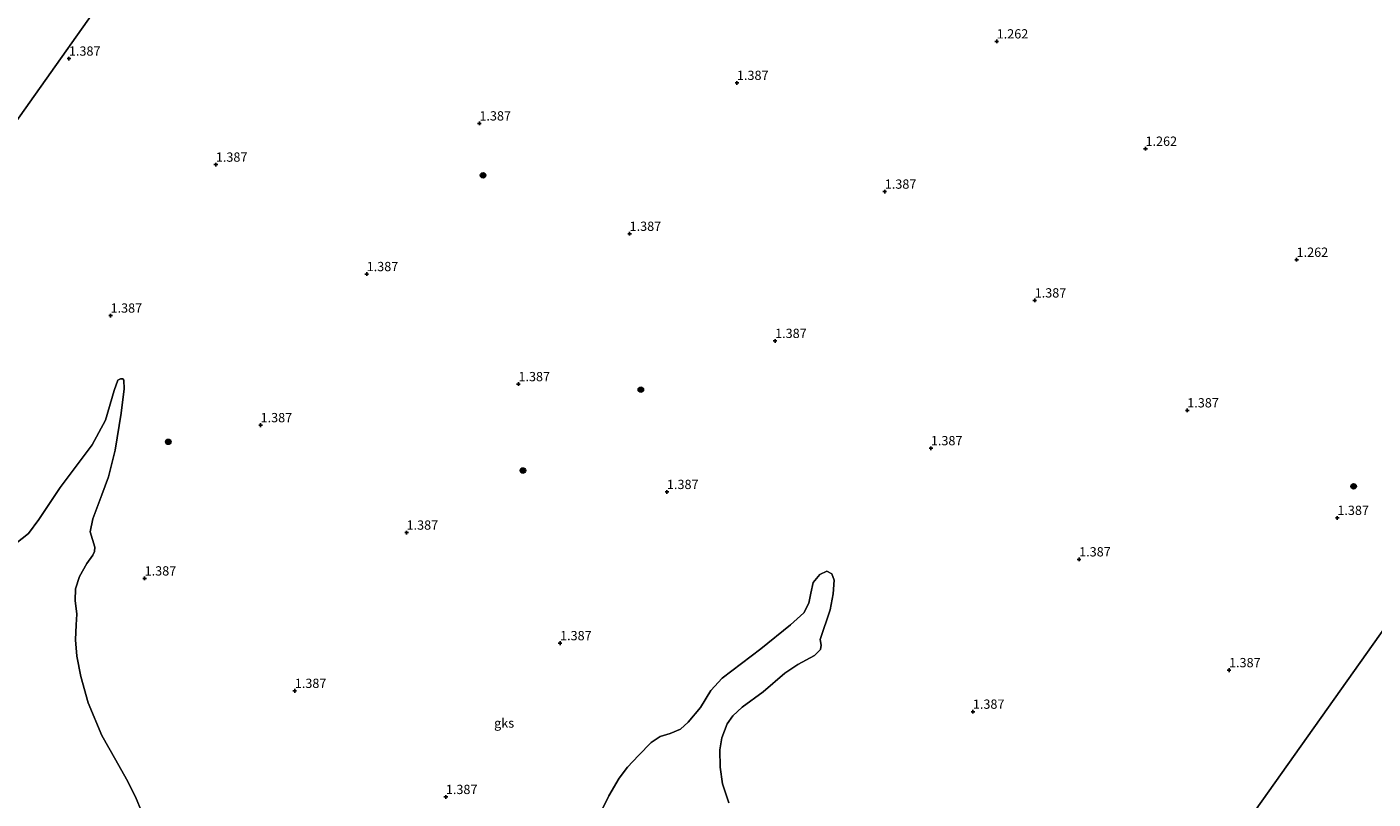
# Model space of a CAD drawing. Units: metres. Extents: x 59999 to 70008, y 424999 to 431033.
# Drawn here: x 62549 to 62911, y 425299 to 425507 of the extents above; entities that cross this region are included whole.
import ezdxf
from ezdxf.enums import TextEntityAlignment as Align

# ---------------------------------------------------------------- set-up
doc = ezdxf.new("R2010")
doc.units = ezdxf.units.M
doc.layers.get('0').update_dxf_attribs({"lineweight": 25})
for name, color, linetype, lineweight in [('B-ME-GR-BOOM-S-B1', 93, 'Continuous', 18), ('B-ME-IE-GRONDWERKLIJN-GROND_NIETINGERICHT-GV-B6', 253, 'Continuous', 18), ('B-ME-IE-HULPGEOMETRIE-L-B1', 53, 'Continuous', 18), ('B-ME-OG-WATER-GV-B6', 153, 'Continuous', 18)]:
    doc.layers.add(name, color=color, linetype=linetype, lineweight=lineweight)
doc.layers.add('B-ME-GW-HOOGTEPUNT-S-B1', color=10, linetype='Continuous')
doc.styles.add('NLCS-ISO', font='NLCS-ISO.TTF')

# ---------------------------------------------------------------- blocks, each defined once
blk = doc.blocks.new('hoogtepunt')
for p, q in [((-0.5, 0), (0.5, 0)), ((0, 0.5), (0, -0.5))]:
    blk.add_line(p, q)
blk = doc.blocks.new('boom')
h = blk.add_hatch(color=256)
edge = h.paths.add_edge_path()
edge.add_arc((0, 0), 0.75, 0, 360)
blk.add_circle((0, 0), 0.75)

msp = doc.modelspace()

# ---------------------------------------------------------------- linework, layer by layer
at = {"layer": 'B-ME-IE-GRONDWERKLIJN-GROND_NIETINGERICHT-GV-B6'}
for points in [[(62511.121, 425433.063, 1.159), (62576.053, 425524.773, 1.284), (62627.574, 425597.542, 1.383), (62663.642, 425648.485, 1.346), (62705.011, 425706.914, 1.305), (62726.258, 425736.925, 1.283), (62758.997, 425713.745, 1.291), (62800.16, 425684.601, 1.256), (62835.169, 425659.814, 1.322), (62866.965, 425637.302, 1.291), (62897.323, 425615.809, 1.252), (62937.746, 425587.189, 1.267), (62968.453, 425565.448, 1.299), (63002.528, 425541.323, 1.259), (63036.395, 425517.345, 1.483), (63017.486, 425490.638, 1.462), (62982.946, 425441.854, 1.425), (62944.385, 425387.39, 1.383), (62923.867, 425358.41, 1.322), (62868.937, 425280.826, 1.158), (62837.721, 425236.736, 1.065)], [(62576.053, 425524.773, 1.284), (62511.121, 425433.063, 1.159)], [(62579.448, 425295.482, 1.065), (62577.781, 425299.583, 1.065), (62575.392, 425304.368, 1.065), (62572.506, 425309.498, 1.065), (62568.683, 425316.197, 1.065), (62564.98, 425324.929, 1.065), (62563.033, 425332.077, 1.065), (62561.936, 425337.531, 1.065), (62561.575, 425341.923, 1.065), (62561.816, 425345.989, 1.065), (62561.952, 425348.84, 1.065), (62561.557, 425352.519, 1.065), (62561.636, 425355.686, 1.065), (62562.723, 425358.981, 1.065), (62564.696, 425362.491, 1.065), (62566.291, 425364.791, 1.065), (62566.77, 425365.748, 1.065), (62566.832, 425366.9, 1.065), (62566.178, 425369.01, 1.065), (62565.586, 425371.077, 1.065), (62566.258, 425374.569, 1.065), (62568.726, 425381.05, 1.065), (62570.47, 425385.823, 1.065), (62571.486, 425389.812, 1.065), (62572.258, 425393.05, 1.065), (62573.929, 425403.028, 1.065), (62574.76, 425409.538, 1.065), (62574.656, 425411.91, 1.065), (62574.369, 425412.293, 1.065), (62573.719, 425412.284, 1.065), (62572.977, 425411.878, 1.065), (62572.004, 425409.147, 1.065), (62569.699, 425401.174, 1.065), (62566.074, 425394.484, 1.065), (62557.451, 425382.974, 1.065), (62551.735, 425374.329, 1.065), (62548.939, 425370.561, 1.065), (62545.555, 425367.937, 1.065)], [(62737.757, 425298.025, 1.065), (62736.023, 425303.092, 1.065), (62735.413, 425307.656, 1.065), (62735.33, 425312.315, 1.065), (62735.829, 425315.558, 1.065), (62737.219, 425319.289, 1.065), (62738.832, 425321.484, 1.065), (62741.35, 425323.788, 1.065), (62747.007, 425327.966, 1.065), (62752.846, 425332.937, 1.065), (62756.287, 425335.246, 1.065), (62760.842, 425337.702, 1.065), (62762.402, 425339.289, 1.065), (62762.614, 425340.523, 1.065), (62762.347, 425341.997, 1.065), (62765.03, 425349.984, 1.065), (62765.865, 425354.375, 1.065), (62766.078, 425358.001, 1.065), (62765.5, 425359.69, 1.065), (62764.17, 425360.427, 1.065), (62762.266, 425359.539, 1.065), (62760.485, 425357.368, 1.065), (62759.804, 425354.527, 1.065), (62759.315, 425351.829, 1.065), (62757.945, 425349.189, 1.065), (62754.341, 425345.981, 1.065), (62746.377, 425339.538, 1.065), (62735.911, 425331.608, 1.065), (62732.871, 425328.285, 1.065), (62730.06, 425323.699, 1.065), (62726.757, 425319.73, 1.065), (62724.647, 425317.88, 1.065), (62721.919, 425316.734, 1.065), (62719.197, 425315.86, 1.065), (62716.775, 425314.225, 1.065), (62713.377, 425310.783, 1.065), (62710.361, 425307.628, 1.065), (62708.125, 425304.668, 1.065), (62705.396, 425299.934, 1.065), (62702.498, 425294.027, 1.065)], [(62837.721, 425236.736, 1.065), (62868.937, 425280.826, 1.158), (62923.867, 425358.41, 1.322)]]:
    msp.add_polyline3d(points, dxfattribs=at)
at = {"layer": 'B-ME-IE-HULPGEOMETRIE-L-B1'}
for points in [[(62356.439, 425214.589, 0.047), (62362.599, 425223.29, 0.047), (62363.129, 425224.038, 0.143), (62363.687, 425224.825, 0.047), (62370.087, 425233.865, 0.047), (62371.104, 425235.302, 0.357), (62385.909, 425256.212, 0.363), (62406.12, 425284.758, 0.418), (62430.496, 425319.187, 0.787), (62444.875, 425339.497, 0.777), (62451.567, 425348.949, 1.027), (62452.823, 425350.722, 1.615), (62453.553, 425351.754, 1.662), (62454.067, 425352.479, 1.065), (62462.677, 425364.64, 1.065), (62511.121, 425433.063, 1.159), (62576.053, 425524.773, 1.284), (62627.574, 425597.542, 1.383), (62663.642, 425648.485, 1.346), (62705.011, 425706.914, 1.305), (62726.258, 425736.925, 1.283)], [(62923.867, 425358.41, 1.322), (62868.937, 425280.826, 1.158), (62837.721, 425236.736, 1.065), (62828.935, 425224.327, 1.065), (62798.812, 425181.781, 1.065), (62785.797, 425163.398, 1.065), (62785.144, 425162.477, 1.889), (62784.139, 425161.057, 1.855), (62782.916, 425159.329, 1.209), (62773.216, 425145.629, 0.907), (62771.937, 425143.822, 0.551), (62770.121, 425141.258, 0.507), (62769.205, 425139.964, 0.842), (62763.389, 425131.75, 0.901), (62748.162, 425110.242, 0.755), (62733.777, 425089.924, 0.689), (62719.195, 425069.329, 0.488), (62703.82, 425047.614, 0.468), (62702.92, 425046.341, 0.047), (62699.256, 425041.167, 0.047), (62698.664, 425040.33, 0.154), (62697.941, 425039.31, 0.047), (62670.1096, 425000, 0.047)]]:
    msp.add_polyline3d(points, dxfattribs=at)
at = {"layer": 'B-ME-OG-WATER-GV-B6'}
for points in [[(62545.555, 425367.937, 1.065), (62548.939, 425370.561, 1.065), (62551.735, 425374.329, 1.065), (62557.451, 425382.974, 1.065), (62566.074, 425394.484, 1.065), (62569.699, 425401.174, 1.065), (62572.004, 425409.147, 1.065), (62572.977, 425411.878, 1.065), (62573.719, 425412.284, 1.065), (62574.369, 425412.293, 1.065), (62574.656, 425411.91, 1.065), (62574.76, 425409.538, 1.065), (62573.929, 425403.028, 1.065), (62572.258, 425393.05, 1.065), (62571.486, 425389.812, 1.065), (62570.47, 425385.823, 1.065), (62568.726, 425381.05, 1.065), (62566.258, 425374.569, 1.065), (62565.586, 425371.077, 1.065), (62566.178, 425369.01, 1.065), (62566.832, 425366.9, 1.065), (62566.77, 425365.748, 1.065), (62566.291, 425364.791, 1.065), (62564.696, 425362.491, 1.065), (62562.723, 425358.981, 1.065), (62561.636, 425355.686, 1.065), (62561.557, 425352.519, 1.065), (62561.952, 425348.84, 1.065), (62561.816, 425345.989, 1.065), (62561.575, 425341.923, 1.065), (62561.936, 425337.531, 1.065), (62563.033, 425332.077, 1.065), (62564.98, 425324.929, 1.065), (62568.683, 425316.197, 1.065), (62572.506, 425309.498, 1.065), (62575.392, 425304.368, 1.065), (62577.781, 425299.583, 1.065), (62579.448, 425295.482, 1.065)], [(62702.498, 425294.027, 1.065), (62705.396, 425299.934, 1.065), (62708.125, 425304.668, 1.065), (62710.361, 425307.628, 1.065), (62713.377, 425310.783, 1.065), (62716.775, 425314.225, 1.065), (62719.197, 425315.86, 1.065), (62721.919, 425316.734, 1.065), (62724.647, 425317.88, 1.065), (62726.757, 425319.73, 1.065), (62730.06, 425323.699, 1.065), (62732.871, 425328.285, 1.065), (62735.911, 425331.608, 1.065), (62746.377, 425339.538, 1.065), (62754.341, 425345.981, 1.065), (62757.945, 425349.189, 1.065), (62759.315, 425351.829, 1.065), (62759.804, 425354.527, 1.065), (62760.485, 425357.368, 1.065), (62762.266, 425359.539, 1.065), (62764.17, 425360.427, 1.065), (62765.5, 425359.69, 1.065), (62766.078, 425358.001, 1.065), (62765.865, 425354.375, 1.065), (62765.03, 425349.984, 1.065), (62762.347, 425341.997, 1.065), (62762.614, 425340.523, 1.065), (62762.402, 425339.289, 1.065), (62760.842, 425337.702, 1.065), (62756.287, 425335.246, 1.065), (62752.846, 425332.937, 1.065), (62747.007, 425327.966, 1.065), (62741.35, 425323.788, 1.065), (62738.832, 425321.484, 1.065), (62737.219, 425319.289, 1.065), (62735.829, 425315.558, 1.065), (62735.33, 425312.315, 1.065), (62735.413, 425307.656, 1.065), (62736.023, 425303.092, 1.065), (62737.757, 425298.025, 1.065)]]:
    msp.add_polyline3d(points, dxfattribs=at)

# ---------------------------------------------------------------- block references
at = {"layer": 'B-ME-GR-BOOM-S-B1', "rotation": 90}
for p in [(62671.463, 425467.116, 1.065), (62713.999, 425409.351, 1.065), (62586.604, 425395.285, 1.065), (62682.206, 425387.555, 1.065), (62906.119, 425383.302, 1.065)]:
    msp.add_blockref('boom', p, dxfattribs=at)
at = {"layer": 'B-ME-GW-HOOGTEPUNT-S-B1', "rotation": 90}
for p in [(62809.909, 425503.212, 1.262), (62809.909, 425503.212, 1.262), (62559.825, 425498.577, 1.387), (62559.825, 425498.577, 1.387), (62739.897, 425492.032, 1.387), (62739.897, 425492.032, 1.387), (62670.477, 425481.108, 1.387), (62670.477, 425481.108, 1.387), (62850.024, 425474.284, 1.262), (62850.024, 425474.284, 1.262), (62599.434, 425470, 1.387), (62599.434, 425470, 1.387), (62779.749, 425462.726, 1.387), (62779.749, 425462.726, 1.387), (62710.96, 425451.364, 1.387), (62710.96, 425451.364, 1.387), (62890.759, 425444.366, 1.262), (62890.759, 425444.366, 1.262), (62640.092, 425440.509, 1.387), (62640.092, 425440.509, 1.387), (62820.154, 425433.41, 1.387), (62820.154, 425433.41, 1.387), (62571.05, 425429.322, 1.387), (62571.05, 425429.322, 1.387), (62750.18, 425422.496, 1.387), (62750.18, 425422.496, 1.387), (62681.002, 425410.843, 1.387), (62681.002, 425410.843, 1.387), (62861.278, 425403.783, 1.387), (62861.278, 425403.783, 1.387), (62611.494, 425399.792, 1.387), (62611.494, 425399.792, 1.387), (62792.169, 425393.577, 1.387), (62792.169, 425393.577, 1.387), (62721.029, 425381.789, 1.387), (62721.029, 425381.789, 1.387), (62901.733, 425374.807, 1.387), (62901.733, 425374.807, 1.387), (62650.842, 425370.836, 1.387), (62650.842, 425370.836, 1.387), (62832.137, 425363.63, 1.387), (62832.137, 425363.63, 1.387), (62580.245, 425358.484, 1.387), (62580.245, 425358.484, 1.387), (62692.218, 425341.033, 1.387), (62692.218, 425341.033, 1.387), (62872.533, 425333.76, 1.387), (62872.533, 425333.76, 1.387), (62620.718, 425328.187, 1.387), (62620.718, 425328.187, 1.387), (62803.491, 425322.573, 1.387), (62803.491, 425322.573, 1.387), (62661.435, 425299.59, 1.387), (62661.435, 425299.59, 1.387)]:
    msp.add_blockref('hoogtepunt', p, dxfattribs=at)

# ---------------------------------------------------------------- texts
at = {"layer": 'B-ME-GW-HOOGTEPUNT-S-B1', "ltscale": 0.2, "style": 'NLCS-ISO'}
for s, p in [('1.262', (62809.909, 425503.212, 1.262)), ('1.262', (62809.909, 425503.212, 1.262)), ('1.387', (62559.825, 425498.577, 1.387)), ('1.387', (62559.825, 425498.577, 1.387)), ('1.387', (62739.897, 425492.032, 1.387)), ('1.387', (62739.897, 425492.032, 1.387)), ('1.387', (62670.477, 425481.108, 1.387)), ('1.387', (62670.477, 425481.108, 1.387)), ('1.262', (62850.024, 425474.284, 1.262)), ('1.262', (62850.024, 425474.284, 1.262)), ('1.387', (62599.434, 425470, 1.387)), ('1.387', (62599.434, 425470, 1.387)), ('1.387', (62779.749, 425462.726, 1.387)), ('1.387', (62779.749, 425462.726, 1.387)), ('1.387', (62710.96, 425451.364, 1.387)), ('1.387', (62710.96, 425451.364, 1.387)), ('1.262', (62890.759, 425444.366, 1.262)), ('1.262', (62890.759, 425444.366, 1.262)), ('1.387', (62640.092, 425440.509, 1.387)), ('1.387', (62640.092, 425440.509, 1.387)), ('1.387', (62820.154, 425433.41, 1.387)), ('1.387', (62820.154, 425433.41, 1.387)), ('1.387', (62571.05, 425429.322, 1.387)), ('1.387', (62571.05, 425429.322, 1.387)), ('1.387', (62750.18, 425422.496, 1.387)), ('1.387', (62750.18, 425422.496, 1.387)), ('1.387', (62681.002, 425410.843, 1.387)), ('1.387', (62681.002, 425410.843, 1.387)), ('1.387', (62861.278, 425403.783, 1.387)), ('1.387', (62861.278, 425403.783, 1.387)), ('1.387', (62611.494, 425399.792, 1.387)), ('1.387', (62611.494, 425399.792, 1.387)), ('1.387', (62792.169, 425393.577, 1.387)), ('1.387', (62792.169, 425393.577, 1.387)), ('1.387', (62721.029, 425381.789, 1.387)), ('1.387', (62721.029, 425381.789, 1.387)), ('1.387', (62901.733, 425374.807, 1.387)), ('1.387', (62901.733, 425374.807, 1.387)), ('1.387', (62650.842, 425370.836, 1.387)), ('1.387', (62650.842, 425370.836, 1.387)), ('1.387', (62832.137, 425363.63, 1.387)), ('1.387', (62832.137, 425363.63, 1.387)), ('1.387', (62580.245, 425358.484, 1.387)), ('1.387', (62580.245, 425358.484, 1.387)), ('1.387', (62692.218, 425341.033, 1.387)), ('1.387', (62692.218, 425341.033, 1.387)), ('1.387', (62872.533, 425333.76, 1.387)), ('1.387', (62872.533, 425333.76, 1.387)), ('1.387', (62620.718, 425328.187, 1.387)), ('1.387', (62620.718, 425328.187, 1.387)), ('1.387', (62803.491, 425322.573, 1.387)), ('1.387', (62803.491, 425322.573, 1.387)), ('1.387', (62661.435, 425299.59, 1.387)), ('1.387', (62661.435, 425299.59, 1.387))]:
    msp.add_text(s, height=2.5, dxfattribs=at).set_placement(p, align=Align.BOTTOM_LEFT)
at = {"layer": 'B-ME-IE-GRONDWERKLIJN-GROND_NIETINGERICHT-GV-B6', "ltscale": 0.2, "style": 'NLCS-ISO'}
msp.add_text('gks', height=2.5, dxfattribs=at).set_placement((62677.1478, 425319.504), align=Align.MIDDLE_CENTER)

doc.saveas('drawing.dxf')
